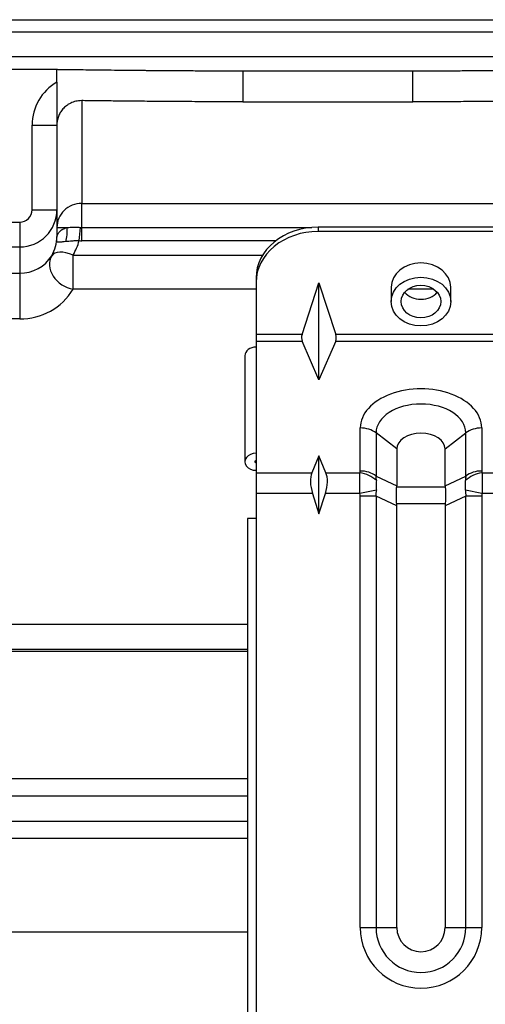
# Model space of a CAD drawing. Units: inches. Extents: x 7 to 10447, y 5 to 4190.
# Drawn here: x 7241 to 7279, y 2569 to 2648 of the extents above; entities that cross this region are included whole.
import ezdxf

# ---------------------------------------------------------------- set-up
doc = ezdxf.new("R2010")
doc.units = ezdxf.units.IN
doc.header["$MEASUREMENT"] = 0
doc.layers.add('LG-Product', color=3, linetype='Continuous')

msp = doc.modelspace()

# ---------------------------------------------------------------- linework, layer by layer
at = {"layer": 'LG-Product', "color": 3}
for p, q in [((7018.334, 2648.14), (8215.704, 2648.14)), ((8214.703, 2647.14), (7019.334, 2647.14)), ((8104.56, 2645.14), (7020.485, 2645.14)), ((7207.369, 2644.14), (7244.119, 2644.14)), ((7244.119, 2643.104), (7244.119, 2644.14)), ((7259.119, 2644.019), (7259.119, 2641.519)), ((7259.119, 2644.019), (7272.819, 2644.019)), ((7272.819, 2641.519), (7272.819, 2644.019)), ((7259.119, 2641.519), (7272.819, 2641.519)), ((7242.119, 2632.806), (7242.119, 2639.64)), ((7242.119, 2639.64), (7244.119, 2639.64)), ((7244.119, 2639.64), (7244.119, 2630.651)), ((7242.119, 2632.806), (7244.119, 2632.806)), ((7246.119, 2630.31), (7246.119, 2633.319)), ((7246.119, 2633.319), (7285.319, 2633.319)), ((7232.119, 2631.805), (7241.119, 2631.805)), ((7241.119, 2631.805), (7241.119, 2624)), ((7244.119, 2631.377), (7244.95, 2631.377)), ((7246.119, 2631.381), (7264.67, 2631.381)), ((7281.984, 2631.403), (7265.184, 2631.403)), ((7265.184, 2631.403), (7265.184, 2631.059)), ((7281.984, 2631.059), (7265.184, 2631.059)), ((7261.784, 2630.31), (7246.119, 2630.31)), ((7241.119, 2629.806), (7232.119, 2629.806)), ((7245.426, 2629.156), (7260.723, 2629.156)), ((7245.426, 2626.395), (7245.426, 2629.156)), ((7232.119, 2627.687), (7241.119, 2627.687)), ((7260.184, 2627.307), (7260.184, 2621.73)), ((7260.184, 2626.395), (7245.426, 2626.395)), ((7263.892, 2622.756), (7265.254, 2626.921)), ((7265.254, 2619.093), (7265.254, 2626.921)), ((7265.254, 2626.921), (7266.617, 2622.756)), ((7271.084, 2626.553), (7271.084, 2625.406)), ((7274.533, 2626.395), (7272.433, 2626.395)), ((7275.884, 2625.406), (7275.884, 2626.553)), ((7241.119, 2624), (7233.619, 2624)), ((7263.892, 2622.756), (7260.184, 2622.756)), ((7280.55, 2622.756), (7266.617, 2622.756)), ((7260.184, 2622.22), (7263.896, 2622.22)), ((7260.184, 2621.73), (7260.184, 2474.521)), ((7265.254, 2619.093), (7263.896, 2622.22)), ((7266.613, 2622.22), (7265.254, 2619.093)), ((7266.613, 2622.22), (7280.555, 2622.22)), ((7259.284, 2621.041), (7259.284, 2612.485)), ((7268.587, 2611.738), (7268.587, 2615.213)), ((7278.381, 2615.213), (7278.381, 2611.738)), ((7271.532, 2613.528), (7269.859, 2614.809)), ((7269.859, 2614.809), (7269.859, 2611.335)), ((7275.435, 2613.528), (7277.108, 2614.809)), ((7277.108, 2611.335), (7277.108, 2614.809)), ((7265.254, 2612.959), (7264.689, 2611.604)), ((7265.819, 2611.604), (7265.254, 2612.959)), ((7265.254, 2608.273), (7265.254, 2612.959)), ((7271.532, 2613.528), (7271.532, 2610.555)), ((7275.435, 2610.555), (7275.435, 2613.528)), ((7260.184, 2611.604), (7264.689, 2611.604)), ((7265.819, 2611.604), (7268.564, 2611.604)), ((7269.859, 2611.335), (7271.532, 2610.555)), ((7275.435, 2610.555), (7277.108, 2611.335)), ((7278.403, 2611.604), (7281.348, 2611.604)), ((7271.527, 2610.458), (7275.44, 2610.458)), ((7264.737, 2609.919), (7260.184, 2609.919)), ((7264.737, 2609.919), (7265.254, 2608.273)), ((7265.254, 2608.273), (7265.771, 2609.919)), ((7268.564, 2609.919), (7265.771, 2609.919)), ((7269.885, 2610.195), (7268.564, 2609.919)), ((7269.859, 2609.71), (7268.587, 2609.71)), ((7268.587, 2574.919), (7268.587, 2609.71)), ((7271.532, 2608.93), (7269.859, 2609.71)), ((7269.859, 2609.71), (7269.859, 2574.919)), ((7277.108, 2609.71), (7275.435, 2608.93)), ((7278.403, 2609.919), (7277.082, 2610.195)), ((7278.381, 2609.71), (7277.108, 2609.71)), ((7277.108, 2574.919), (7277.108, 2609.71)), ((7278.381, 2609.71), (7278.381, 2574.919)), ((7281.396, 2609.919), (7278.403, 2609.919)), ((7275.44, 2609.079), (7271.527, 2609.079)), ((7271.532, 2574.919), (7271.532, 2608.93)), ((7275.435, 2608.93), (7275.435, 2574.919)), ((7259.484, 2607.919), (7259.484, 2546.679)), ((7260.184, 2607.919), (7259.484, 2607.919)), ((7259.483, 2599.37), (7233.615, 2599.37)), ((7198.739, 2597.357), (7259.491, 2597.357)), ((7259.49, 2597.169), (7198.739, 2597.169)), ((7198.739, 2586.947), (7259.487, 2586.947)), ((7259.487, 2585.523), (7198.739, 2585.523)), ((7198.739, 2583.486), (7259.487, 2583.486)), ((7259.487, 2582.088), (7198.739, 2582.088)), ((7268.587, 2574.919), (7271.532, 2574.919)), ((7275.435, 2574.919), (7278.381, 2574.919)), ((7259.486, 2574.54), (7103.919, 2574.54))]:
    msp.add_line(p, q, dxfattribs=at)
for centre, radius, start, end in [((7246.119, 2639.64), 4, 120, 180), ((7273.484, 2574.919), 4.897, 180, 0), ((7273.484, 2574.919), 3.624, 180, 0), ((7273.484, 2574.919), 1.951, 180, 0)]:
    msp.add_arc(centre, radius, start, end, dxfattribs=at)
for centre, major_axis, ratio, start_param, end_param in [((7241.119, 2632.806), (3, 0), 0.999949, 4.712389, 6.283185), ((7241.119, 2632.806, 0), (0, -1), 0.999848, 0, 1.570796), ((7246.119, 2631.377), (2, 0), 0.970585, 1.570796, 3.141593), ((7243.78, 2631.377), (0.238, -1.986), 0.581894, 0.890998, 1.501194), ((7245.921, 2631.392), (-0.156, -1.994), 0.049529, 1.005496, 1.570901), ((7246.119, 2632.285), (1.072, 0), 0.843391, 4.620076, 4.712389), ((7265.184, 2627.307), (-5, 0), 0.819152, 4.712389, 6.283185), ((7265.184, 2626.963), (5, 0), 0.819152, 1.570796, 3.141593), ((7241.119, 2630.651), (0, -3.057), 0.981258, 1.037928, 1.570796), ((7242.119, 2630.606), (-2, 0), 0.986864, 3.063539, 3.141593), ((7241.119, 2631.725), (0, -5.057), 0.988729, 1.037928, 1.288758), ((7246.119, 2632.118), (-2.143, 0), 0.843391, 1.478483, 1.570796), ((7245.426, 2628.082), (1.728, -1.007), 0.482145, 1.844874, 3.131473), ((7241.119, 2630.554), (3, 0), 0.955893, 4.712389, 5.750317), ((7245.426, 2628.082), (-1.711, 1.036), 0.80203, 0.014844, 2.023106), ((7273.484, 2626.553), (2.4, 0), 0.819152, 1.570796, 3.141592), ((7273.484, 2626.553), (2.4, 0), 0.819152, 0, 1.570796), ((7241.119, 2628.867), (5, 0), 0.973475, 4.712389, 5.750317), ((7273.484, 2626.897), (1.6, 0), 0.819152, 3.74684, 5.677937), ((7264.013, 2622.526), (-0.022, -0.4), 0.401528, 4.123199, 5.606729), ((7266.495, 2622.526), (0.022, -0.4), 0.401528, 0.676456, 2.159986), ((7260.184, 2621.041), (0.9, 0), 0.766044, 1.570796, 3.141592), ((7273.484, 2615.213), (4.897, 0), 0.642788, 0, 3.141593), ((7273.484, 2614.809), (-3.624, 0), 0.642788, 3.141593, 6.283185), ((7268.587, 2613.834), (1.8, 0), 0.766044, 0.785398, 1.570796), ((7278.381, 2613.834), (-1.8, 0), 0.766044, 4.712389, 5.497787), ((7273.484, 2613.528), (-1.951, 0), 0.642788, 3.141593, 6.283185), ((7260.184, 2612.485), (0.9, 0), 0.766044, 1.570796, 4.712389), ((7260.184, 2612.485), (-0.1, 0), 0.766044, 4.712389, 7.853982), ((7266.087, 2609.919), (0.999, -2.134), 0.534884, 3.594471, 4.467136), ((7264.422, 2609.919), (-0.999, -2.134), 0.534884, 1.816049, 2.688714), ((7266.889, 2611.484), (-1.69, -0.326), 0.465151, 2.890027, 3.052157), ((7268.564, 2610.225), (1.712, -0.557), 0.749846, 0.962726, 1.809917), ((7268.587, 2610.36), (1.8, 0), 0.766044, 0.785398, 1.570796), ((7266.889, 2610.105), (-2.762, -1.767), 0.657909, 2.714473, 2.876603), ((7280.078, 2610.105), (2.762, -1.767), 0.657909, 3.406583, 3.568713), ((7278.403, 2610.225), (1.712, 0.557), 0.749846, 1.331676, 2.178867), ((7278.381, 2610.36), (1.8, 0), 0.766044, 1.570796, 2.356194), ((7280.078, 2611.484), (1.69, -0.326), 0.465151, 3.231028, 3.393158), ((7267.289, 2609.919), (-4.226, -0.815), 0.465151, 3.005055, 3.052157), ((7279.678, 2609.919), (4.226, -0.815), 0.465151, 3.231028, 3.278131), ((7266.889, 2610.105), (1.62, -0.755), 0.671543, 0.303473, 0.465603), ((7266.889, 2610.105), (-1.268, -2.719), 0.998569, 1.874271, 2.036401), ((7280.078, 2610.105), (1.268, -2.719), 0.998569, 4.246786, 4.408916), ((7280.078, 2610.105), (1.62, 0.755), 0.671543, 2.67599, 2.83812), ((7267.289, 2609.919), (4.049, -1.888), 0.671543, 0.303473, 0.350576), ((7279.678, 2609.919), (4.049, 1.888), 0.671543, 2.791017, 2.83812)]:
    msp.add_ellipse(centre, major_axis=major_axis, ratio=ratio, start_param=start_param, end_param=end_param, dxfattribs=at)
for major_axis in [(2.4, 0), (1.6, 0)]:
    msp.add_ellipse((7273.484, 2625.406), major_axis=major_axis, ratio=0.819152, dxfattribs=at)
for points, knots in [([(7244.119, 2644.138), (7244.119, 2644.138), (7244.143, 2644.137), (7244.239, 2644.135), (7244.311, 2644.134), (7244.501, 2644.131), (7244.62, 2644.13), (7244.798, 2644.127), (7244.854, 2644.127), (7244.913, 2644.126), (7244.953, 2644.125), (7244.974, 2644.125), (7245.078, 2644.124), (7245.167, 2644.123), (7245.449, 2644.119), (7245.658, 2644.116), (7246.118, 2644.111), (7246.369, 2644.108), (7246.777, 2644.103), (7246.918, 2644.101), (7247.137, 2644.098), (7247.212, 2644.098), (7247.364, 2644.096), (7247.441, 2644.095), (7247.833, 2644.09), (7248.163, 2644.087), (7248.854, 2644.079), (7249.216, 2644.075), (7249.97, 2644.067), (7250.364, 2644.063), (7250.876, 2644.059), (7250.979, 2644.058), (7251.136, 2644.056), (7251.188, 2644.056), (7251.293, 2644.055), (7251.557, 2644.053), (7251.825, 2644.05), (7252.474, 2644.045), (7253.357, 2644.039), (7254.277, 2644.033), (7254.981, 2644.03), (7255.217, 2644.028), (7255.576, 2644.027), (7255.696, 2644.026), (7255.938, 2644.025), (7256.059, 2644.025), (7256.664, 2644.023), (7257.151, 2644.021), (7258.131, 2644.02), (7258.624, 2644.019), (7259.119, 2644.019)], [0, 0, 0, 0, 0.0625, 0.0625, 0.125, 0.125, 0.1875, 0.1875, 0.203125, 0.210937, 0.210937, 0.21875, 0.21875, 0.25, 0.25, 0.3125, 0.3125, 0.375, 0.375, 0.40625, 0.40625, 0.421875, 0.421875, 0.4375, 0.4375, 0.5, 0.5, 0.5625, 0.5625, 0.625, 0.625, 0.640625, 0.640625, 0.648437, 0.648437, 0.65625, 0.6875, 0.6875, 0.75, 0.8125, 0.8125, 0.84375, 0.84375, 0.859375, 0.859375, 0.875, 0.875, 0.9375, 0.9375, 1, 1, 1, 1]), ([(7272.819, 2644.019), (7273.314, 2644.019), (7273.805, 2644.02), (7274.779, 2644.021), (7275.262, 2644.023), (7276.22, 2644.026), (7276.695, 2644.028), (7277.284, 2644.031), (7277.46, 2644.032), (7277.636, 2644.033), (7277.753, 2644.034), (7277.811, 2644.034), (7278.102, 2644.036), (7278.332, 2644.037), (7279.013, 2644.042), (7279.455, 2644.045), (7280.316, 2644.052), (7280.736, 2644.056), (7281.347, 2644.061), (7281.548, 2644.063), (7281.844, 2644.066), (7281.943, 2644.067), (7282.138, 2644.069), (7282.234, 2644.07), (7282.712, 2644.075), (7283.076, 2644.079), (7283.768, 2644.086), (7284.096, 2644.09), (7284.716, 2644.097), (7285.009, 2644.101), (7285.351, 2644.105), (7285.419, 2644.106), (7285.518, 2644.107), (7285.551, 2644.107), (7285.616, 2644.108), (7285.776, 2644.11), (7285.928, 2644.112), (7286.275, 2644.116), (7286.694, 2644.122), (7287.024, 2644.126), (7287.239, 2644.129), (7287.305, 2644.129), (7287.395, 2644.131), (7287.424, 2644.131), (7287.478, 2644.132), (7287.504, 2644.132), (7287.625, 2644.134), (7287.697, 2644.135), (7287.794, 2644.137), (7287.819, 2644.138), (7287.819, 2644.138)], [0, 0, 0, 0, 0.0625, 0.0625, 0.125, 0.125, 0.1875, 0.1875, 0.203125, 0.210938, 0.210938, 0.21875, 0.21875, 0.25, 0.25, 0.3125, 0.3125, 0.375, 0.375, 0.40625, 0.40625, 0.421875, 0.421875, 0.4375, 0.4375, 0.5, 0.5, 0.5625, 0.5625, 0.625, 0.625, 0.640625, 0.640625, 0.648438, 0.648438, 0.65625, 0.6875, 0.6875, 0.75, 0.8125, 0.8125, 0.84375, 0.84375, 0.859375, 0.859375, 0.875, 0.875, 0.9375, 0.9375, 1, 1, 1, 1]), ([(7244.119, 2643.104), (7244.119, 2643.018), (7244.119, 2642.932), (7244.119, 2642.762), (7244.119, 2642.677), (7244.119, 2642.509), (7244.119, 2642.426), (7244.119, 2642.301), (7244.119, 2642.26), (7244.119, 2642.177), (7244.119, 2642.136), (7244.119, 2641.934), (7244.119, 2641.777), (7244.119, 2641.474), (7244.119, 2641.327), (7244.119, 2641.147), (7244.119, 2641.112), (7244.119, 2641.041), (7244.119, 2640.937), (7244.119, 2640.835), (7244.119, 2640.634), (7244.119, 2640.505), (7244.119, 2640.251), (7244.119, 2640.065), (7244.119, 2639.852), (7244.119, 2639.761), (7244.119, 2639.701), (7244.119, 2639.67), (7244.119, 2639.64)], [0, 0, 0, 0, 0.0625, 0.0625, 0.125, 0.125, 0.1875, 0.1875, 0.21875, 0.21875, 0.25, 0.25, 0.375, 0.375, 0.5, 0.5, 0.53125, 0.53125, 0.5625, 0.625, 0.625, 0.75, 0.75, 0.875, 0.9375, 0.96875, 0.96875, 1, 1, 1, 1]), ([(7246.119, 2641.611), (7246.033, 2641.612), (7245.951, 2641.607), (7245.792, 2641.589), (7245.715, 2641.576), (7245.567, 2641.541), (7245.496, 2641.52), (7245.359, 2641.472), (7245.294, 2641.444), (7245.168, 2641.383), (7245.108, 2641.35), (7245.021, 2641.297), (7244.993, 2641.278), (7244.938, 2641.24), (7244.911, 2641.22), (7244.781, 2641.12), (7244.688, 2641.031), (7244.524, 2640.844), (7244.453, 2640.745), (7244.331, 2640.538), (7244.281, 2640.431), (7244.2, 2640.211), (7244.17, 2640.099), (7244.139, 2639.927), (7244.128, 2639.841), (7244.121, 2639.74), (7244.119, 2639.689), (7244.119, 2639.663), (7244.119, 2639.653), (7244.119, 2639.645), (7244.119, 2639.642), (7244.119, 2639.638)], [0, 0, 0, 0, 0.0625, 0.0625, 0.125, 0.125, 0.1875, 0.1875, 0.25, 0.25, 0.3125, 0.3125, 0.34375, 0.34375, 0.375, 0.375, 0.5, 0.5, 0.625, 0.625, 0.75, 0.75, 0.875, 0.875, 0.9375, 0.96875, 0.984375, 0.992187, 0.996094, 0.996094, 1, 1, 1, 1]), ([(7246.119, 2641.611), (7246.119, 2641.589), (7246.119, 2641.55), (7246.119, 2641.45), (7246.119, 2641.409), (7246.119, 2641.31), (7246.119, 2641.252), (7246.119, 2641.114), (7246.119, 2641.035), (7246.119, 2640.899), (7246.119, 2640.85), (7246.119, 2640.747), (7246.119, 2640.692), (7246.119, 2640.402), (7246.119, 2640.119), (7246.119, 2639.702), (7246.119, 2639.615), (7246.119, 2639.436), (7246.119, 2639.343), (7246.119, 2639.054), (7246.119, 2638.849), (7246.119, 2638.196), (7246.119, 2637.223), (7246.119, 2636.043), (7246.119, 2635.241), (7246.119, 2635.077), (7246.119, 2634.743), (7246.119, 2634.232), (7246.119, 2633.692), (7246.119, 2633.319)], [0, 0, 0, 0, 0.125, 0.125, 0.1875, 0.1875, 0.25, 0.25, 0.3125, 0.3125, 0.34375, 0.34375, 0.375, 0.375, 0.5, 0.5, 0.53125, 0.53125, 0.5625, 0.5625, 0.625, 0.625, 0.75, 0.875, 0.875, 0.90625, 0.90625, 0.9375, 1, 1, 1, 1]), ([(7259.119, 2641.519), (7258.788, 2641.519), (7258.459, 2641.519), (7257.804, 2641.52), (7257.153, 2641.521), (7256.187, 2641.524), (7255.55, 2641.527), (7254.917, 2641.529), (7254.602, 2641.531), (7254.211, 2641.533), (7254.133, 2641.534), (7253.977, 2641.535), (7253.745, 2641.536), (7253.515, 2641.538), (7253.06, 2641.541), (7252.464, 2641.545), (7251.601, 2641.552), (7250.769, 2641.559), (7250.235, 2641.565), (7249.908, 2641.568), (7249.843, 2641.568), (7249.714, 2641.57), (7249.649, 2641.57), (7249.458, 2641.572), (7249.333, 2641.574), (7248.963, 2641.578), (7248.486, 2641.583), (7247.82, 2641.59), (7247.201, 2641.598), (7246.821, 2641.602), (7246.458, 2641.606), (7246.284, 2641.609), (7246.119, 2641.611)], [0, 0, 0, 0, 0.0625, 0.0625, 0.125, 0.1875, 0.25, 0.25, 0.3125, 0.3125, 0.328125, 0.328125, 0.34375, 0.375, 0.375, 0.4375, 0.5, 0.5625, 0.625, 0.625, 0.640625, 0.640625, 0.65625, 0.65625, 0.6875, 0.6875, 0.75, 0.8125, 0.875, 0.9375, 0.9375, 1, 1, 1, 1]), ([(7285.319, 2641.605), (7285.147, 2641.602), (7284.789, 2641.598), (7284.211, 2641.591), (7283.592, 2641.584), (7282.932, 2641.577), (7282.464, 2641.572), (7282.103, 2641.569), (7281.98, 2641.567), (7281.732, 2641.565), (7281.607, 2641.564), (7281.229, 2641.56), (7280.715, 2641.555), (7279.919, 2641.548), (7279.096, 2641.542), (7278.53, 2641.538), (7278.1, 2641.536), (7277.883, 2641.534), (7277.663, 2641.533), (7277.516, 2641.532), (7277.442, 2641.532), (7277.072, 2641.53), (7276.477, 2641.527), (7275.576, 2641.523), (7274.666, 2641.521), (7273.748, 2641.519), (7273.13, 2641.519), (7272.819, 2641.519)], [0, 0, 0, 0, 0.0625, 0.125, 0.1875, 0.25, 0.3125, 0.3125, 0.34375, 0.34375, 0.375, 0.375, 0.4375, 0.5, 0.5625, 0.625, 0.625, 0.65625, 0.671875, 0.671875, 0.6875, 0.6875, 0.75, 0.8125, 0.875, 0.9375, 1, 1, 1, 1]), ([(7244.119, 2630.606), (7244.119, 2630.602), (7244.119, 2630.601), (7244.119, 2630.6), (7244.12, 2630.601), (7244.12, 2630.605), (7244.121, 2630.607), (7244.122, 2630.613), (7244.122, 2630.616), (7244.124, 2630.627), (7244.126, 2630.635), (7244.129, 2630.652), (7244.132, 2630.662), (7244.139, 2630.69), (7244.144, 2630.711), (7244.158, 2630.752), (7244.166, 2630.773), (7244.183, 2630.815), (7244.193, 2630.836), (7244.215, 2630.878), (7244.227, 2630.898), (7244.265, 2630.96), (7244.295, 2630.999), (7244.363, 2631.075), (7244.401, 2631.111), (7244.466, 2631.162), (7244.488, 2631.179), (7244.524, 2631.202), (7244.537, 2631.21), (7244.562, 2631.226), (7244.574, 2631.233), (7244.64, 2631.269), (7244.696, 2631.295), (7244.816, 2631.341), (7244.881, 2631.361), (7244.95, 2631.377)], [0, 0, 0, 0, 0.015625, 0.015625, 0.03125, 0.03125, 0.046875, 0.046875, 0.0625, 0.0625, 0.09375, 0.09375, 0.125, 0.125, 0.1875, 0.1875, 0.25, 0.25, 0.3125, 0.3125, 0.375, 0.375, 0.5, 0.5, 0.625, 0.625, 0.6875, 0.6875, 0.71875, 0.71875, 0.75, 0.75, 0.875, 0.875, 1, 1, 1, 1]), ([(7244.95, 2631.377), (7245.028, 2631.387), (7245.109, 2631.394), (7245.278, 2631.404), (7245.365, 2631.406), (7245.502, 2631.407), (7245.548, 2631.407), (7245.641, 2631.405), (7245.688, 2631.404), (7245.829, 2631.398), (7245.924, 2631.392), (7246.02, 2631.385)], [0, 0, 0, 0, 0.25, 0.25, 0.5, 0.5, 0.625, 0.625, 0.75, 0.75, 1, 1, 1, 1]), ([(7244.829, 2630.237), (7244.753, 2630.229), (7244.683, 2630.222), (7244.585, 2630.212), (7244.554, 2630.209), (7244.495, 2630.204), (7244.468, 2630.202), (7244.39, 2630.196), (7244.346, 2630.194), (7244.288, 2630.194), (7244.27, 2630.195), (7244.246, 2630.197), (7244.238, 2630.197), (7244.224, 2630.199), (7244.217, 2630.2), (7244.184, 2630.205), (7244.164, 2630.212), (7244.14, 2630.226), (7244.134, 2630.231), (7244.123, 2630.244), (7244.119, 2630.251), (7244.112, 2630.267), (7244.109, 2630.276), (7244.107, 2630.292), (7244.106, 2630.297), (7244.106, 2630.31), (7244.106, 2630.317), (7244.106, 2630.339), (7244.106, 2630.356), (7244.109, 2630.397), (7244.111, 2630.422), (7244.113, 2630.452)], [0, 0, 0, 0, 0.125, 0.125, 0.1875, 0.1875, 0.25, 0.25, 0.375, 0.375, 0.4375, 0.4375, 0.46875, 0.46875, 0.5, 0.5, 0.625, 0.625, 0.6875, 0.6875, 0.75, 0.75, 0.8125, 0.8125, 0.84375, 0.84375, 0.875, 0.875, 0.9375, 0.9375, 1, 1, 1, 1]), ([(7244.119, 2630.651), (7244.119, 2630.65), (7244.119, 2630.649), (7244.119, 2630.634), (7244.119, 2630.62), (7244.119, 2630.606)], [0, 0, 0, 0, 0.045377, 0.045377, 1, 1, 1, 1]), ([(7245.921, 2630.318), (7245.823, 2630.314), (7245.726, 2630.309), (7245.582, 2630.301), (7245.534, 2630.298), (7245.439, 2630.291), (7245.392, 2630.288), (7245.252, 2630.277), (7245.162, 2630.269), (7244.99, 2630.253), (7244.907, 2630.245), (7244.829, 2630.237)], [0, 0, 0, 0, 0.25, 0.25, 0.375, 0.375, 0.5, 0.5, 0.75, 0.75, 1, 1, 1, 1]), ([(7268.564, 2609.919), (7268.561, 2609.999), (7268.556, 2610.159), (7268.552, 2610.316), (7268.55, 2610.433), (7268.549, 2610.472), (7268.548, 2610.549), (7268.548, 2610.588), (7268.547, 2610.702), (7268.546, 2610.85), (7268.547, 2610.991), (7268.548, 2611.093), (7268.548, 2611.127), (7268.549, 2611.177), (7268.549, 2611.193), (7268.55, 2611.226), (7268.552, 2611.306), (7268.556, 2611.443), (7268.561, 2611.552), (7268.564, 2611.604)], [0, 0, 0, 0, 0.125, 0.25, 0.25, 0.3125, 0.3125, 0.375, 0.375, 0.5, 0.625, 0.625, 0.6875, 0.6875, 0.71875, 0.71875, 0.75, 0.875, 1, 1, 1, 1]), ([(7278.403, 2611.604), (7278.406, 2611.552), (7278.411, 2611.443), (7278.415, 2611.322), (7278.417, 2611.227), (7278.418, 2611.195), (7278.419, 2611.128), (7278.419, 2611.095), (7278.42, 2610.992), (7278.421, 2610.851), (7278.42, 2610.703), (7278.419, 2610.589), (7278.419, 2610.551), (7278.418, 2610.493), (7278.418, 2610.473), (7278.417, 2610.434), (7278.415, 2610.337), (7278.411, 2610.159), (7278.406, 2609.999), (7278.403, 2609.919)], [0, 0, 0, 0, 0.125, 0.25, 0.25, 0.3125, 0.3125, 0.375, 0.375, 0.5, 0.625, 0.625, 0.6875, 0.6875, 0.71875, 0.71875, 0.75, 0.875, 1, 1, 1, 1]), ([(7269.885, 2610.961), (7269.883, 2610.905), (7269.882, 2610.847), (7269.881, 2610.756), (7269.881, 2610.725), (7269.88, 2610.662), (7269.88, 2610.599), (7269.88, 2610.534), (7269.881, 2610.468), (7269.881, 2610.434), (7269.882, 2610.333), (7269.883, 2610.265), (7269.885, 2610.195)], [0, 0, 0, 0, 0.25, 0.25, 0.375, 0.375, 0.5, 0.625, 0.625, 0.75, 0.75, 1, 1, 1, 1]), ([(7271.527, 2609.079), (7271.523, 2609.145), (7271.52, 2609.211), (7271.515, 2609.34), (7271.511, 2609.468), (7271.509, 2609.595), (7271.508, 2609.688), (7271.507, 2609.719), (7271.507, 2609.78), (7271.507, 2609.81), (7271.507, 2609.899), (7271.508, 2610.013), (7271.51, 2610.122), (7271.512, 2610.2), (7271.513, 2610.226), (7271.515, 2610.276), (7271.516, 2610.3), (7271.52, 2610.371), (7271.523, 2610.416), (7271.527, 2610.458)], [0, 0, 0, 0, 0.125, 0.125, 0.25, 0.375, 0.375, 0.4375, 0.4375, 0.5, 0.5, 0.625, 0.75, 0.75, 0.8125, 0.8125, 0.875, 0.875, 1, 1, 1, 1]), ([(7275.44, 2610.458), (7275.444, 2610.416), (7275.447, 2610.371), (7275.452, 2610.277), (7275.456, 2610.178), (7275.458, 2610.07), (7275.46, 2609.986), (7275.46, 2609.957), (7275.46, 2609.899), (7275.46, 2609.87), (7275.46, 2609.782), (7275.46, 2609.661), (7275.457, 2609.535), (7275.455, 2609.438), (7275.454, 2609.406), (7275.452, 2609.341), (7275.451, 2609.309), (7275.447, 2609.211), (7275.444, 2609.145), (7275.44, 2609.079)], [0, 0, 0, 0, 0.125, 0.125, 0.25, 0.375, 0.375, 0.4375, 0.4375, 0.5, 0.5, 0.625, 0.75, 0.75, 0.8125, 0.8125, 0.875, 0.875, 1, 1, 1, 1]), ([(7277.082, 2610.195), (7277.084, 2610.265), (7277.085, 2610.333), (7277.086, 2610.434), (7277.087, 2610.468), (7277.087, 2610.534), (7277.087, 2610.599), (7277.087, 2610.663), (7277.087, 2610.725), (7277.086, 2610.756), (7277.085, 2610.847), (7277.084, 2610.905), (7277.082, 2610.961)], [0, 0, 0, 0, 0.25, 0.25, 0.375, 0.375, 0.5, 0.625, 0.625, 0.75, 0.75, 1, 1, 1, 1])]:
    msp.add_open_spline(points, degree=3, knots=knots, dxfattribs=at)
msp.add_open_spline([(7244.113, 2630.452), (7244.117, 2630.518), (7244.119, 2630.584), (7244.119, 2630.651)], degree=3, dxfattribs=at)

doc.saveas('drawing.dxf')
